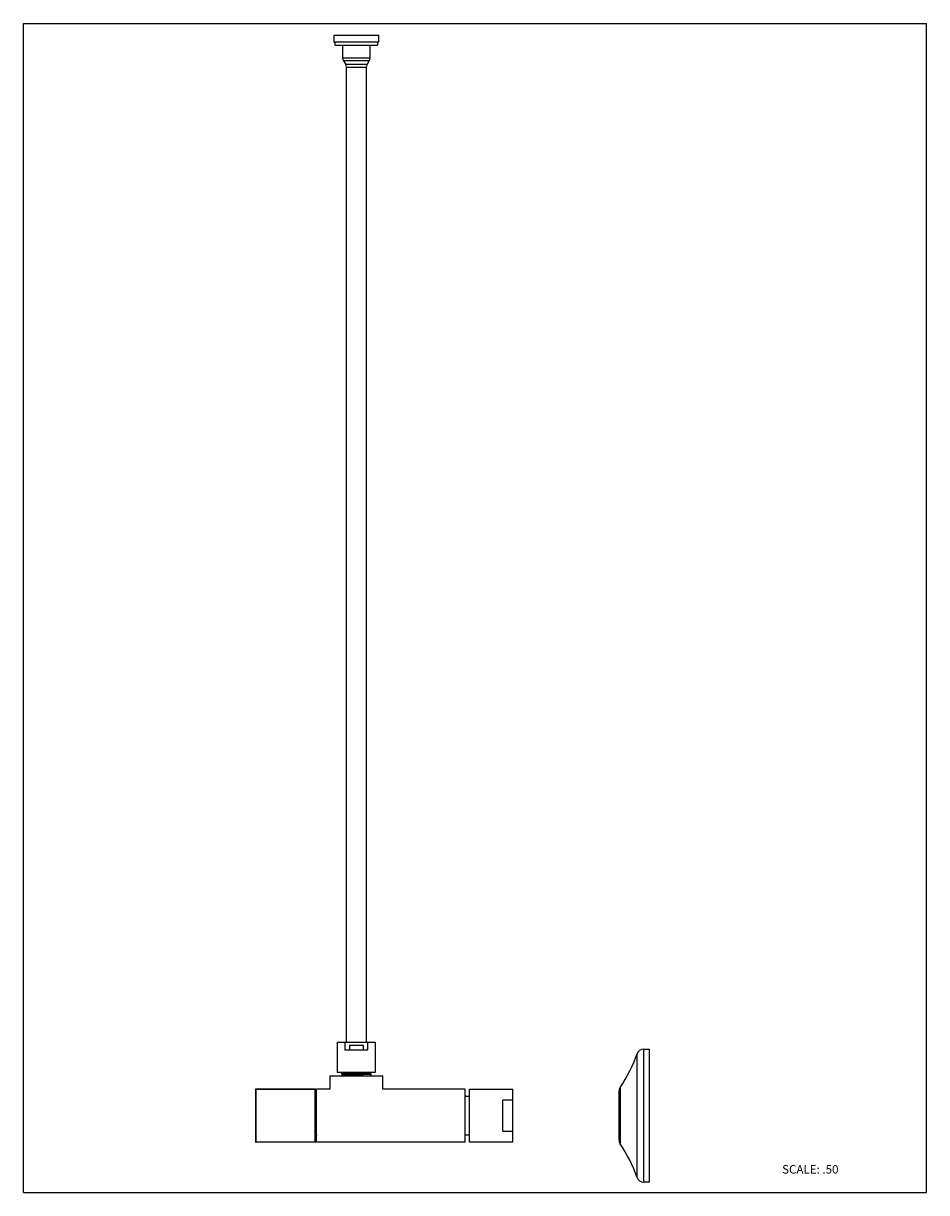
# Model space of a CAD drawing. Units: inches. Extents: x 0 to 8.5, y 0 to 11.
import ezdxf

# ---------------------------------------------------------------- set-up
doc = ezdxf.new("R2010")
doc.units = ezdxf.units.IN
doc.header["$LTSCALE"] = 0.717037
doc.header["$MEASUREMENT"] = 0
doc.layers.get('0').update_dxf_attribs({"linetype": 'CONTINUOUS'})
doc.styles.get("Standard").update_dxf_attribs({"font": 'txt', "width": 0.8})

msp = doc.modelspace()

# ---------------------------------------------------------------- linework, layer by layer
at = {"color": 7, "linetype": 'Continuous'}
for p, q in [((0, 0), (0, 11)), ((0, 11), (8.5, 11)), ((8.5, 0), (8.5, 11)), ((2.922, 10.887), (2.922, 10.824)), ((3.345, 10.887), (2.922, 10.887)), ((3.345, 10.824), (2.922, 10.824)), ((2.933, 10.794), (2.933, 10.824)), ((2.933, 10.794), (3.333, 10.794)), ((3.006, 10.673), (3.006, 10.794)), ((3.261, 10.794), (3.261, 10.673)), ((3.333, 10.824), (3.333, 10.794)), ((3.345, 10.824), (3.345, 10.887)), ((3.013, 10.648), (3.033, 10.613)), ((3.04, 1.414), (3.04, 10.588)), ((3.227, 10.588), (3.227, 1.414)), ((3.234, 10.613), (3.254, 10.648)), ((2.956, 1.414), (3.311, 1.414)), ((2.956, 1.129), (2.956, 1.414)), ((3.025, 1.414), (3.025, 1.344)), ((3.025, 1.344), (3.242, 1.344)), ((3.068, 1.386), (3.199, 1.386)), ((3.068, 1.386), (3.068, 1.344)), ((3.199, 1.386), (3.199, 1.344)), ((3.242, 1.344), (3.242, 1.414)), ((3.311, 1.414), (3.311, 1.129)), ((5.835, 1.349), (5.89, 1.349)), ((5.89, 1.349), (5.89, 0.099)), ((3.311, 1.129), (2.956, 1.129)), ((2.995, 1.127), (2.995, 1.118)), ((2.995, 1.127), (2.995, 1.127)), ((2.995, 1.119), (2.995, 1.118)), ((2.995, 1.106), (2.995, 1.099)), ((2.995, 1.106), (2.995, 1.106)), ((2.996, 1.117), (3.006, 1.112)), ((3.006, 1.112), (2.996, 1.107)), ((3.001, 1.128), (3.013, 1.128)), ((3.001, 1.107), (3.013, 1.107)), ((3.014, 1.113), (3.02, 1.113)), ((3.265, 1.128), (3.254, 1.127)), ((3.261, 1.123), (3.255, 1.123)), ((3.26, 1.122), (3.261, 1.122)), ((3.261, 1.122), (3.271, 1.128)), ((3.261, 1.122), (3.261, 1.123)), ((3.272, 1.116), (3.261, 1.122)), ((3.271, 1.116), (3.272, 1.116)), ((3.272, 1.099), (3.272, 1.116)), ((2.883, 1.099), (3.383, 1.099)), ((2.883, 1.099), (2.883, 0.974)), ((3.383, 0.974), (3.383, 1.099)), ((2.186, 0.972), (2.188, 0.972)), ((2.186, 0.477), (2.186, 0.972)), ((2.188, 0.97), (2.187, 0.972)), ((2.188, 0.974), (2.746, 0.974)), ((2.188, 0.974), (2.188, 0.972)), ((2.746, 0.974), (2.746, 0.972)), ((2.746, 0.972), (2.748, 0.972)), ((2.748, 0.972), (2.748, 0.477)), ((2.757, 0.923), (2.748, 0.914)), ((2.883, 0.974), (2.758, 0.974)), ((2.758, 0.474), (2.758, 0.974)), ((4.158, 0.974), (3.383, 0.974)), ((4.158, 0.474), (4.158, 0.974)), ((4.158, 0.908), (4.198, 0.908)), ((4.198, 0.974), (4.605, 0.974)), ((4.198, 0.474), (4.198, 0.974)), ((4.605, 0.474), (4.605, 0.974)), ((5.605, 0.955), (5.605, 0.493)), ((4.51, 0.867), (4.51, 0.582)), ((4.605, 0.87), (4.513, 0.87)), ((2.753, 0.53), (2.753, 0.729)), ((4.513, 0.579), (4.605, 0.579)), ((2.188, 0.477), (2.186, 0.477)), ((2.188, 0.474), (2.188, 0.477)), ((2.746, 0.474), (2.188, 0.474)), ((2.746, 0.476), (2.744, 0.477)), ((2.746, 0.477), (2.748, 0.477)), ((2.746, 0.477), (2.746, 0.474)), ((2.748, 0.535), (2.753, 0.53)), ((2.753, 0.53), (2.758, 0.53)), ((2.753, 0.53), (2.753, 0.53)), ((4.158, 0.474), (2.758, 0.474)), ((4.198, 0.541), (4.158, 0.541)), ((4.605, 0.474), (4.198, 0.474)), ((0, 0), (8.5, 0)), ((5.89, 0.099), (5.835, 0.099))]:
    msp.add_line(p, q, dxfattribs=at)
at = {"color": 9, "linetype": 'Continuous'}
for p, q in [((3.261, 10.673), (3.006, 10.673)), ((3.254, 10.648), (3.013, 10.648)), ((3.234, 10.613), (3.033, 10.613)), ((3.04, 10.588), (3.227, 10.588)), ((5.835, 1.349), (5.835, 0.099)), ((5.776, 0.141), (5.776, 1.308)), ((2.746, 0.972), (2.188, 0.972)), ((2.188, 0.972), (2.188, 0.477)), ((2.746, 0.477), (2.746, 0.972)), ((5.616, 0.99), (5.616, 0.459)), ((4.513, 0.579), (4.513, 0.87)), ((2.188, 0.477), (2.746, 0.477))]:
    msp.add_line(p, q, dxfattribs=at)
at = {"color": 7, "linetype": 'Continuous'}
for centre, radius, start, end in [((3.056, 10.673), 0.05, 180, 210), ((3.211, 10.673), 0.05, 330, 360), ((2.99, 10.588), 0.05, 0, 30), ((3.277, 10.588), 0.05, 150, 180), ((5.835, 1.287), 0.0625, 90, 160.0877), ((4.366, 1.819), 1.5, 326.4423, 340.0877), ((3.064, 0.048), 1.06, 92.3103, 92.7381), ((3.203, 2.203), 1.078, 272.2856, 272.7065), ((2.188, 0.972), 0.0025, 90, 180), ((2.746, 0.972), 0.0025, 315, 135), ((5.668, 0.955), 0.0625, 146.4423, 180), ((2.188, 0.477), 0.0025, 135, 315), ((2.746, 0.477), 0.0025, 270, 360), ((3.181, 0.562), 0.424, 182.3646, 183.1785), ((5.668, 0.493), 0.0625, 180, 213.5577), ((4.366, -0.37), 1.5, 19.9123, 33.5577), ((5.835, 0.162), 0.0625, 199.9123, 270)]:
    msp.add_arc(centre, radius, start, end, dxfattribs=at)
for points, knots in [([(2.995, 1.127), (2.995, 1.127), (2.995, 1.127), (2.996, 1.127), (2.996, 1.127), (2.997, 1.127), (2.999, 1.127), (3.001, 1.127), (3.001, 1.128)], [0, 0, 0, 0, 0.046711, 0.115392, 0.20652, 0.320216, 0.615246, 1, 1, 1, 1]), ([(3.007, 1.12), (3.005, 1.119), (3.003, 1.119), (3, 1.119), (2.997, 1.119), (2.996, 1.119), (2.995, 1.119)], [0, 0, 0, 0, 0.358382, 0.645354, 0.85944, 1, 1, 1, 1]), ([(2.995, 1.106), (2.995, 1.106), (2.995, 1.106), (2.996, 1.106), (2.996, 1.106), (2.997, 1.106), (2.999, 1.107), (3.001, 1.107), (3.001, 1.107)], [0, 0, 0, 0, 0.046062, 0.114309, 0.205195, 0.318827, 0.61423, 1, 1, 1, 1]), ([(3.006, 1.112), (3.006, 1.112), (3.006, 1.112), (3.007, 1.112), (3.007, 1.112), (3.009, 1.113), (3.011, 1.113), (3.013, 1.113), (3.014, 1.113)], [0, 0, 0, 0, 0.042262, 0.107273, 0.19582, 0.30831, 0.606148, 1, 1, 1, 1]), ([(3.014, 1.111), (3.013, 1.111), (3.011, 1.111), (3.009, 1.111), (3.007, 1.111), (3.007, 1.111), (3.006, 1.112), (3.006, 1.112), (3.006, 1.112)], [0, 0, 0, 0, 0.391868, 0.688414, 0.801181, 0.890466, 0.956542, 1, 1, 1, 1]), ([(3.246, 1.127), (3.237, 1.126), (3.219, 1.126), (3.189, 1.125), (3.155, 1.124), (3.119, 1.123), (3.085, 1.122), (3.054, 1.121), (3.031, 1.121), (3.016, 1.12), (3.01, 1.12), (3.007, 1.12)], [0, 0, 0, 0, 0.104354, 0.233579, 0.378873, 0.530346, 0.677687, 0.810859, 0.920788, 0.964621, 1, 1, 1, 1]), ([(3.02, 1.113), (3.023, 1.114), (3.031, 1.114), (3.05, 1.115), (3.078, 1.116), (3.116, 1.117), (3.149, 1.118), (3.175, 1.118), (3.193, 1.119), (3.21, 1.119), (3.225, 1.12), (3.236, 1.12), (3.244, 1.121), (3.249, 1.121), (3.253, 1.121), (3.256, 1.121), (3.258, 1.122), (3.26, 1.122), (3.26, 1.122)], [0, 0, 0, 0, 0.044479, 0.099523, 0.236179, 0.396663, 0.564807, 0.646438, 0.723522, 0.794339, 0.85733, 0.910735, 0.933271, 0.952811, 0.969302, 0.982694, 0.99294, 1, 1, 1, 1]), ([(3.021, 1.108), (3.031, 1.108), (3.053, 1.109), (3.089, 1.11), (3.121, 1.111), (3.149, 1.111), (3.169, 1.112), (3.189, 1.112), (3.207, 1.113), (3.224, 1.113), (3.238, 1.114), (3.249, 1.114), (3.256, 1.114), (3.261, 1.115), (3.264, 1.115), (3.267, 1.115), (3.27, 1.115), (3.271, 1.116), (3.271, 1.116)], [0, 0, 0, 0, 0.116819, 0.263441, 0.426692, 0.509988, 0.591899, 0.670561, 0.744211, 0.811171, 0.869942, 0.91919, 0.939883, 0.957809, 0.972861, 0.984939, 0.993993, 1, 1, 1, 1]), ([(3.272, 1.128), (3.272, 1.128), (3.272, 1.128), (3.271, 1.128), (3.271, 1.128), (3.27, 1.128), (3.268, 1.128), (3.266, 1.128), (3.265, 1.128)], [0, 0, 0, 0, 0.042977, 0.109071, 0.198708, 0.311966, 0.609158, 1, 1, 1, 1]), ([(3.272, 1.116), (3.272, 1.116), (3.272, 1.116), (3.271, 1.116), (3.271, 1.117), (3.27, 1.117), (3.268, 1.117), (3.266, 1.117), (3.265, 1.117)], [0, 0, 0, 0, 0.046504, 0.115051, 0.206108, 0.319788, 0.614936, 1, 1, 1, 1]), ([(2.186, 0.972), (2.186, 0.972), (2.186, 0.973), (2.186, 0.973), (2.187, 0.974), (2.187, 0.974), (2.187, 0.974)], [0, 0, 0, 0, 0.252274, 0.509526, 0.76967, 1, 1, 1, 1]), ([(2.187, 0.972), (2.187, 0.972), (2.187, 0.972), (2.187, 0.972), (2.186, 0.972), (2.186, 0.972), (2.186, 0.972), (2.186, 0.972), (2.186, 0.972), (2.186, 0.972)], [0, 0, 0, 0, 0.200919, 0.384411, 0.563236, 0.723329, 0.844803, 0.927309, 1, 1, 1, 1]), ([(2.187, 0.974), (2.187, 0.974), (2.188, 0.974), (2.188, 0.974), (2.188, 0.974), (2.188, 0.974)], [0, 0, 0, 0, 0.277644, 0.506648, 1, 1, 1, 1]), ([(2.746, 0.974), (2.746, 0.974), (2.746, 0.974), (2.745, 0.974), (2.744, 0.974), (2.744, 0.974)], [0, 0, 0, 0, 0.221645, 0.480765, 1, 1, 1, 1]), ([(2.746, 0.972), (2.746, 0.972), (2.746, 0.972), (2.746, 0.973), (2.746, 0.973), (2.746, 0.973), (2.746, 0.974), (2.746, 0.974), (2.746, 0.974), (2.746, 0.974)], [0, 0, 0, 0, 0.294826, 0.437231, 0.574283, 0.70432, 0.819341, 0.913027, 1, 1, 1, 1]), ([(2.748, 0.972), (2.748, 0.972), (2.748, 0.972), (2.748, 0.972), (2.747, 0.972), (2.747, 0.972), (2.747, 0.972), (2.746, 0.972), (2.746, 0.972), (2.746, 0.972)], [0, 0, 0, 0, 0.08714, 0.180876, 0.295993, 0.425952, 0.562832, 0.70518, 1, 1, 1, 1]), ([(2.748, 0.97), (2.748, 0.97), (2.748, 0.971), (2.748, 0.972), (2.748, 0.972), (2.748, 0.972)], [0, 0, 0, 0, 0.518981, 0.77808, 1, 1, 1, 1]), ([(4.513, 0.87), (4.513, 0.87), (4.512, 0.87), (4.511, 0.869), (4.511, 0.868), (4.51, 0.867), (4.51, 0.867)], [0, 0, 0, 0, 0.276225, 0.526364, 0.764916, 1, 1, 1, 1]), ([(2.758, 0.599), (2.758, 0.608), (2.757, 0.629), (2.756, 0.661), (2.754, 0.695), (2.754, 0.717), (2.753, 0.729)], [0, 0, 0, 0, 0.225919, 0.473064, 0.733879, 1, 1, 1, 1]), ([(2.757, 0.545), (2.757, 0.549), (2.756, 0.559), (2.756, 0.584), (2.755, 0.621), (2.754, 0.673), (2.753, 0.71), (2.753, 0.729)], [0, 0, 0, 0, 0.070886, 0.162357, 0.398191, 0.686, 1, 1, 1, 1]), ([(4.51, 0.582), (4.51, 0.582), (4.511, 0.581), (4.511, 0.58), (4.512, 0.579), (4.513, 0.579), (4.513, 0.579)], [0, 0, 0, 0, 0.235084, 0.473636, 0.723775, 1, 1, 1, 1]), ([(2.187, 0.479), (2.186, 0.478), (2.186, 0.478), (2.186, 0.477), (2.186, 0.477), (2.186, 0.477)], [0, 0, 0, 0, 0.518981, 0.77808, 1, 1, 1, 1]), ([(2.186, 0.477), (2.186, 0.477), (2.186, 0.477), (2.187, 0.477), (2.187, 0.477), (2.187, 0.477), (2.187, 0.477), (2.188, 0.477), (2.188, 0.477), (2.188, 0.477)], [0, 0, 0, 0, 0.08714, 0.180876, 0.295993, 0.425952, 0.562832, 0.70518, 1, 1, 1, 1]), ([(2.188, 0.477), (2.188, 0.477), (2.188, 0.476), (2.188, 0.476), (2.188, 0.476), (2.188, 0.475), (2.188, 0.475), (2.188, 0.475), (2.188, 0.475), (2.188, 0.475)], [0, 0, 0, 0, 0.294826, 0.437231, 0.574283, 0.70432, 0.819341, 0.913027, 1, 1, 1, 1]), ([(2.188, 0.475), (2.189, 0.475), (2.189, 0.475), (2.19, 0.475), (2.19, 0.475), (2.19, 0.475)], [0, 0, 0, 0, 0.221645, 0.480765, 1, 1, 1, 1]), ([(2.746, 0.474), (2.746, 0.474), (2.746, 0.475), (2.746, 0.475), (2.746, 0.475), (2.746, 0.475), (2.746, 0.475), (2.746, 0.475), (2.746, 0.476), (2.746, 0.476)], [0, 0, 0, 0, 0.072635, 0.155195, 0.277134, 0.437408, 0.616091, 0.799532, 1, 1, 1, 1]), ([(2.748, 0.475), (2.747, 0.475), (2.747, 0.475), (2.746, 0.474), (2.746, 0.474)], [0, 0, 0, 0, 0.506364, 1, 1, 1, 1]), ([(2.748, 0.477), (2.748, 0.477), (2.748, 0.477), (2.748, 0.476), (2.748, 0.476), (2.748, 0.476)], [0, 0, 0, 0, 0.535002, 0.767443, 1, 1, 1, 1]), ([(2.748, 0.476), (2.748, 0.476), (2.748, 0.476), (2.748, 0.475), (2.748, 0.475)], [0, 0, 0, 0, 0.426454, 1, 1, 1, 1])]:
    msp.add_open_spline(points, degree=3, knots=knots, dxfattribs=at)

# ---------------------------------------------------------------- texts
at = {"color": 7, "linetype": 'Continuous', "insert": (7.14, 0.259), "char_height": 0.08, "width": 0.64, "attachment_point": 1, "line_spacing_factor": 0.9}
msp.add_mtext('SCALE: .50', dxfattribs=at)

doc.saveas('drawing.dxf')
